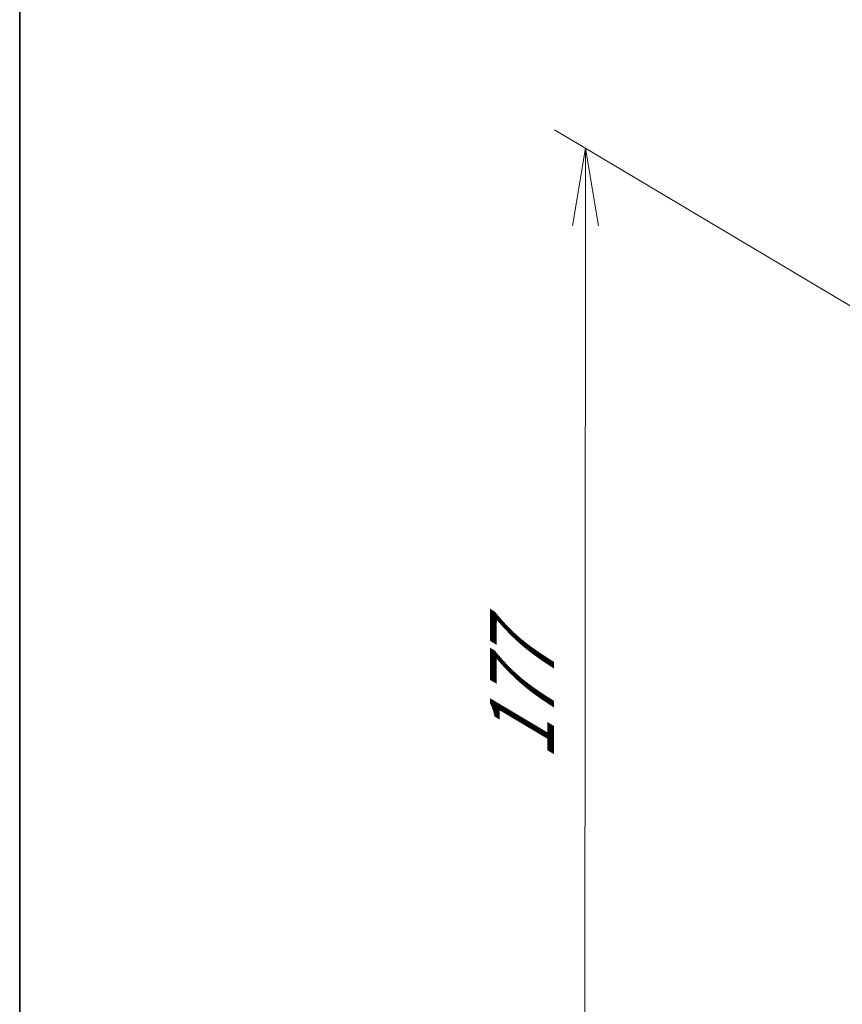
# Model space of a CAD drawing. Units: millimetres. Extents: x 36 to 6417, y 20 to 1004.
# Drawn here: x 36 to 102, y 563 to 642 of the extents above; entities that cross this region are included whole.
import ezdxf

# ---------------------------------------------------------------- set-up
doc = ezdxf.new("R2010")
doc.units = ezdxf.units.MM
doc.header["$LTSCALE"] = 2.5
doc.layers.get('Defpoints').update_dxf_attribs({"lineweight": 25})
doc.layers.add('Border (ISO)', color=7, linetype='Continuous', lineweight=35)
doc.layers.add('Dimension (ISO)', color=7, linetype='Continuous', lineweight=18)
doc.styles.add('Note Text (TK)', font='MS PGothic.ttf')
doc.dimstyles.new('Default - Method 1b (TK)', dxfattribs={"dimscale": 2.5, "dimtxt": 2.5, "dimasz": 2.5, "dimexe": 1, "dimexo": 1.5, "dimgap": 1, "dimtad": 1, "dimrnd": 1e-08, "dimdsep": 46, "dimtxsty": 'Note Text (TK)', "dimblk": 'OPEN', "dimcen": 0.09, "dimdle": 5, "dimclrd": 100, "dimclre": 100, "dimclrt": 7, "dimadec": 1, "dimazin": 1, "dimtfac": 1, "dimtmove": 0, "dimatfit": 3, "dimldrblk": 'OPEN', "dimfxl": 1, "dimtolj": 1, "dimlwd": -1, "dimlwe": -1, "dimarcsym": 0})

# ---------------------------------------------------------------- blocks, each defined once
blk = doc.blocks.new('Borders tk図枠')
at = {"layer": 'Border (ISO)'}
blk.add_line((14.5, 289), (14.5, 8), dxfattribs=at)
blk = doc.blocks.new('_Open')
at = {"color": 0, "linetype": 'ByBlock', "lineweight": -2}
for p, q in [((-1, 0.167), (0, 0)), ((-1, -0.167), (0, 0)), ((0, 0), (-1, 0))]:
    blk.add_line(p, q, dxfattribs=at)
blk = doc.blocks.new('*D24')
at = {"layer": 'Defpoints', "color": 0}
for p in [(81.759, 631.926), (108.742, 615.867), (108.668, 528.431)]:
    blk.add_point(p, dxfattribs=at)
at = {"layer": 'Dimension (ISO)', "color": 100}
for p, q in [((104.994, 618.098), (79.26, 633.413)), ((81.69, 550.74), (81.753, 625.676)), ((104.92, 530.661), (79.186, 545.977))]:
    blk.add_line(p, q, dxfattribs=at)
at = {"layer": 'Dimension (ISO)', "color": 100, "xscale": 6.25, "yscale": 6.25, "zscale": 6.25}
for p, rotation in [((81.759, 631.926), 89.95135473496303), ((81.685, 544.49), 269.9513547349631)]:
    blk.add_blockref('_Open', p, dxfattribs=dict(at, rotation=rotation))
at = {"layer": 'Dimension (ISO)', "color": 7, "insert": (76.645, 582.704), "char_height": 6.25, "attachment_point": 4, "rotation": 89.95135, "style": 'Note Text (TK)'}
blk.add_mtext('\\A1;{\\Q30.710;\\W0.804;\\H0.823x;177}', dxfattribs=at)

msp = doc.modelspace()

# ---------------------------------------------------------------- block references
at = {"xscale": 2.5, "yscale": 2.5, "zscale": 2.5}
msp.add_blockref('Borders tk図枠', (0, 0), dxfattribs=at)

# ---------------------------------------------------------------- dimensions: what is measured, and where the dimension line sits
at = {"layer": 'Dimension (ISO)', "color": 100}
dim = msp.add_linear_dim(base=(81.7588, 631.9259), p1=(108.6682, 528.4308), p2=(108.7424, 615.867), angle=269.951355, text='{\\Q30.710;\\W0.804;\\H0.823x;177}', dimstyle='Default - Method 1b (TK)', override={"dimgap": 1, "dimdec": 0, "dimlfac": 0.4, "dimtol": 0, "dimlim": 0, "dimtp": 0, "dimtm": 0, "dimtdec": 0, "dimtofl": 0, "dimatfit": 1}, dxfattribs=at)
dim.commit()
dim.dimension.update_dxf_attribs({"geometry": '*D24', "text_midpoint": (81.7216, 588.2077), "dimtype": 160})

doc.saveas('drawing.dxf')
